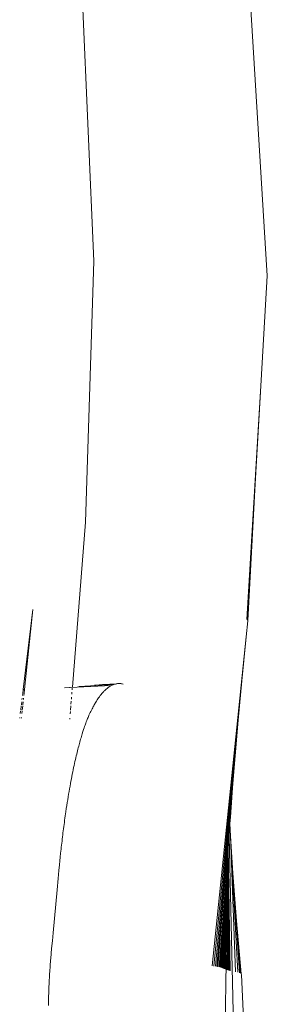
# Model space of a CAD drawing. Units: millimetres. Extents: x -4534 to 454024, y -3372 to 4570.
# Drawn here: x 1781 to 1859, y 1835 to 2146 of the extents above; entities that cross this region are included whole.
import ezdxf

# ---------------------------------------------------------------- set-up
doc = ezdxf.new("R2010")
doc.units = ezdxf.units.MM
doc.layers.add('Toestel 2D', color=7, linetype='Continuous', lineweight=20)

# ---------------------------------------------------------------- blocks, each defined once
blk = doc.blocks.new('WP-K7')
at = {"layer": 'Toestel 2D'}
for p, q in [((2069.24, 1849.31), (2075.91, 1740.3)), ((2017.65, 1827.07), (2021.18, 1744.94)), ((2021.18, 1744.94), (2018.55, 1662.42)), ((2075.91, 1740.3), (2073.95, 1707.31)), ((2073.95, 1707.31), (2069.47, 1631.66)), ((2073.95, 1707.31), (2072.1, 1674.54)), ((2072.1, 1674.54), (2069.66, 1631.53)), ((2069.77, 1631.4), (2072.1, 1674.54)), ((2018.55, 1662.42), (2014.41, 1610.36)), ((2001.96, 1634.88), (1998.91, 1609.63)), ((2001.96, 1634.88), (1999.31, 1609.65)), ((2069.81, 1631.27), (2069.28, 1626.19)), ((2069.77, 1631.4), (2069.81, 1631.27)), ((2069.28, 1626.19), (2058.53, 1522.32)), ((2069.28, 1626.19), (2067.92, 1612.32)), ((2026.2, 1611.28), (2023.93, 1611.13)), ((2027.98, 1611.32), (2026.2, 1611.28)), ((2027.74, 1611.26), (2027.5, 1611.18)), ((2027.98, 1611.32), (2027.74, 1611.26)), ((2028.22, 1611.38), (2027.98, 1611.32)), ((2028.46, 1611.42), (2028.22, 1611.38)), ((2028.7, 1611.45), (2028.46, 1611.42)), ((2028.94, 1611.47), (2028.7, 1611.45)), ((2029.18, 1611.47), (2028.94, 1611.47)), ((2029.42, 1611.47), (2029.18, 1611.47)), ((2029.66, 1611.45), (2029.42, 1611.47)), ((2029.9, 1611.42), (2029.66, 1611.45)), ((2030.14, 1611.38), (2029.9, 1611.42)), ((2030.4, 1611.33), (2030.14, 1611.38)), ((2067.92, 1612.32), (2059.05, 1522.24)), ((2067.92, 1612.32), (2066.76, 1599.89)), ((1998.74, 1608.29), (1998.68, 1607.73)), ((1998.89, 1609.52), (1998.75, 1608.37)), ((1998.91, 1609.63), (1998.89, 1609.52)), ((1998.89, 1609.52), (1999.3, 1609.54)), ((1998.91, 1609.63), (1999.31, 1609.65)), ((1999.17, 1608.3), (1999.11, 1607.74)), ((1999.3, 1609.54), (1999.18, 1608.45)), ((1999.31, 1609.65), (1999.3, 1609.54)), ((2011.89, 1610.15), (2013.48, 1610.23)), ((2013.48, 1610.23), (2013.74, 1610.25)), ((2013.74, 1610.25), (2026.78, 1610.88)), ((2014.28, 1608.73), (2014.23, 1608.11)), ((2014.36, 1609.68), (2014.35, 1609.54)), ((2014.39, 1610.07), (2014.37, 1609.82)), ((2016.42, 1610.58), (2027.5, 1611.18)), ((2021.41, 1610.99), (2021.82, 1610.97)), ((2023.93, 1611.13), (2021.82, 1610.97)), ((2023.75, 1608.35), (2023.46, 1608.01)), ((2024.04, 1608.68), (2023.75, 1608.35)), ((2024.19, 1608.85), (2024.04, 1608.68)), ((2024.34, 1609.01), (2024.19, 1608.85)), ((2024.5, 1609.17), (2024.34, 1609.01)), ((2024.65, 1609.32), (2024.5, 1609.17)), ((2024.89, 1609.54), (2024.65, 1609.32)), ((2025.12, 1609.75), (2024.89, 1609.54)), ((2025.36, 1609.95), (2025.12, 1609.75)), ((2025.59, 1610.13), (2025.36, 1609.95)), ((2025.83, 1610.3), (2025.59, 1610.13)), ((2026.07, 1610.47), (2025.83, 1610.3)), ((2026.3, 1610.61), (2026.07, 1610.47)), ((2026.54, 1610.75), (2026.3, 1610.61)), ((2026.78, 1610.88), (2026.54, 1610.75)), ((2027.02, 1610.99), (2026.78, 1610.88)), ((2027.26, 1611.09), (2027.02, 1610.99)), ((2027.5, 1611.18), (2027.26, 1611.09)), ((1998.43, 1605.7), (1998.32, 1604.77)), ((1998.57, 1606.86), (1998.51, 1606.4)), ((1998.89, 1605.71), (1998.8, 1604.78)), ((1999.02, 1606.87), (1998.97, 1606.4)), ((2014.05, 1605.87), (2013.98, 1604.94)), ((2014.16, 1607.15), (2014.11, 1606.55)), ((2021.46, 1605.02), (2021.3, 1604.73)), ((2021.64, 1605.32), (2021.46, 1605.02)), ((2021.82, 1605.63), (2021.64, 1605.32)), ((2022.02, 1605.96), (2021.82, 1605.63)), ((2022.23, 1606.29), (2022.02, 1605.96)), ((2022.46, 1606.63), (2022.23, 1606.29)), ((2022.69, 1606.97), (2022.46, 1606.63)), ((2022.94, 1607.32), (2022.69, 1606.97)), ((2023.2, 1607.67), (2022.94, 1607.32)), ((2023.46, 1608.01), (2023.2, 1607.67)), ((1998.07, 1602.73), (1997.99, 1602.05)), ((1998.27, 1604.39), (1998.12, 1603.11)), ((1998.58, 1602.73), (1998.51, 1602.05)), ((1998.76, 1604.39), (1998.62, 1603.11)), ((2013.8, 1602.7), (2013.74, 1601.91)), ((2013.94, 1604.44), (2013.83, 1603.09)), ((2020.05, 1602.28), (2019.85, 1601.86)), ((2020.24, 1602.69), (2020.05, 1602.28)), ((2020.44, 1603.09), (2020.24, 1602.69)), ((2020.64, 1603.47), (2020.44, 1603.09)), ((2020.83, 1603.85), (2020.64, 1603.47)), ((2021.02, 1604.22), (2020.83, 1603.85)), ((2021.16, 1604.46), (2021.02, 1604.22)), ((2021.3, 1604.73), (2021.16, 1604.46)), ((1997.83, 1600.75), (1997.8, 1600.53)), ((1998.37, 1600.74), (1998.35, 1600.52)), ((2013.63, 1600.51), (2013.61, 1600.23)), ((2018.63, 1598.92), (2018.52, 1598.62)), ((2018.8, 1599.38), (2018.63, 1598.92)), ((2018.98, 1599.82), (2018.8, 1599.38)), ((2019.1, 1600.13), (2018.98, 1599.82)), ((2019.22, 1600.42), (2019.1, 1600.13)), ((2019.35, 1600.72), (2019.22, 1600.42)), ((2019.47, 1601.01), (2019.35, 1600.72)), ((2019.66, 1601.44), (2019.47, 1601.01)), ((2019.85, 1601.86), (2019.66, 1601.44)), ((2066.76, 1599.89), (2059.54, 1522.17)), ((2066.76, 1599.89), (2065.78, 1588.67)), ((2017.75, 1596.29), (2017.52, 1595.57)), ((2017.95, 1596.93), (2017.75, 1596.29)), ((2018.13, 1597.49), (2017.95, 1596.93)), ((2018.29, 1597.95), (2018.13, 1597.49)), ((2018.41, 1598.32), (2018.29, 1597.95)), ((2018.52, 1598.62), (2018.41, 1598.32)), ((2016.66, 1592.57), (2016.54, 1592.13)), ((2016.77, 1593), (2016.66, 1592.57)), ((2016.91, 1593.47), (2016.77, 1593)), ((2017.03, 1593.92), (2016.91, 1593.47)), ((2017.16, 1594.36), (2017.03, 1593.92)), ((2017.29, 1594.78), (2017.16, 1594.36)), ((2017.41, 1595.19), (2017.29, 1594.78)), ((2017.52, 1595.57), (2017.41, 1595.19)), ((2015.91, 1589.68), (2015.78, 1589.15)), ((2016.04, 1590.2), (2015.91, 1589.68)), ((2016.17, 1590.71), (2016.04, 1590.2)), ((2016.29, 1591.2), (2016.17, 1590.71)), ((2016.42, 1591.67), (2016.29, 1591.2)), ((2016.54, 1592.13), (2016.42, 1591.67)), ((2015.24, 1586.84), (2015.1, 1586.22)), ((2015.37, 1587.44), (2015.24, 1586.84)), ((2015.51, 1588.02), (2015.37, 1587.44)), ((2015.64, 1588.59), (2015.51, 1588.02)), ((2015.78, 1589.15), (2015.64, 1588.59)), ((2065.78, 1588.67), (2059.97, 1522.09)), ((2065.78, 1588.67), (2064.96, 1578.5)), ((2014.54, 1583.57), (2014.39, 1582.86)), ((2014.68, 1584.26), (2014.54, 1583.57)), ((2014.82, 1584.93), (2014.68, 1584.26)), ((2014.96, 1585.58), (2014.82, 1584.93)), ((2015.1, 1586.22), (2014.96, 1585.58)), ((2013.96, 1580.63), (2013.82, 1579.85)), ((2014.11, 1581.39), (2013.96, 1580.63)), ((2014.25, 1582.14), (2014.11, 1581.39)), ((2014.39, 1582.86), (2014.25, 1582.14)), ((2013.38, 1577.4), (2013.23, 1576.55)), ((2013.53, 1578.24), (2013.38, 1577.4)), ((2013.67, 1579.06), (2013.53, 1578.24)), ((2013.82, 1579.85), (2013.67, 1579.06)), ((2064.96, 1578.5), (2060.36, 1522.02)), ((2064.96, 1578.5), (2064.26, 1569.23)), ((2012.94, 1574.78), (2012.8, 1573.86)), ((2013.09, 1575.67), (2012.94, 1574.78)), ((2013.23, 1576.55), (2013.09, 1575.67)), ((2012.36, 1571), (2012.26, 1570.32)), ((2012.51, 1571.97), (2012.36, 1571)), ((2012.65, 1572.93), (2012.51, 1571.97)), ((2012.8, 1573.86), (2012.65, 1572.93)), ((2011.98, 1568.3), (2011.89, 1567.63)), ((2012.07, 1568.97), (2011.98, 1568.3)), ((2012.17, 1569.64), (2012.07, 1568.97)), ((2012.26, 1570.32), (2012.17, 1569.64)), ((2064.26, 1569.23), (2064.13, 1567.28)), ((2011.55, 1564.97), (2011.46, 1564.32)), ((2011.63, 1565.63), (2011.55, 1564.97)), ((2011.71, 1566.3), (2011.63, 1565.63)), ((2011.8, 1566.96), (2011.71, 1566.3)), ((2011.89, 1567.63), (2011.8, 1566.96)), ((2064.13, 1567.28), (2063.84, 1563.14)), ((2064.13, 1567.28), (2064.28, 1563.29)), ((2011.15, 1561.72), (2011.07, 1561.08)), ((2011.23, 1562.36), (2011.15, 1561.72)), ((2011.3, 1563.01), (2011.23, 1562.36)), ((2011.38, 1563.66), (2011.3, 1563.01)), ((2011.46, 1564.32), (2011.38, 1563.66)), ((2063.84, 1563.14), (2063.6, 1559.63)), ((2065.51, 1493.42), (2063.84, 1563.14)), ((2064.28, 1563.29), (2066.6, 1520.28)), ((2064.28, 1563.29), (2065.07, 1551.62)), ((2064.28, 1563.29), (2065.89, 1520.44)), ((2010.86, 1559.17), (2010.72, 1557.91)), ((2010.93, 1559.8), (2010.86, 1559.17)), ((2011, 1560.44), (2010.93, 1559.8)), ((2011.07, 1561.08), (2011, 1560.44)), ((2063.52, 1558.51), (2063.46, 1557.43)), ((2063.6, 1559.63), (2063.52, 1558.51)), ((2063.56, 1554.9), (2063.6, 1559.63)), ((2063.6, 1559.63), (2064.23, 1520.77)), ((2010.46, 1555.43), (2010.34, 1554.21)), ((2010.59, 1556.66), (2010.46, 1555.43)), ((2010.72, 1557.91), (2010.59, 1556.66)), ((2063.39, 1556.22), (2062.39, 1521.39)), ((2063.39, 1556.22), (2063.28, 1554.24)), ((2063.47, 1556.95), (2063.39, 1556.22)), ((2063.47, 1556.95), (2063.43, 1555.04)), ((2063.46, 1557.43), (2063.47, 1556.95)), ((2009.92, 1549.93), (2010.16, 1552.4)), ((2010.16, 1552.4), (2010.34, 1554.21)), ((2063.28, 1554.24), (2060.71, 1521.94)), ((2063.28, 1554.24), (2062.19, 1521.45)), ((2063.28, 1554.24), (2063.11, 1551.43)), ((2063.35, 1551.2), (2063.43, 1554.98)), ((2063.43, 1555.04), (2063.43, 1554.98)), ((2063.5, 1549.32), (2063.56, 1554.86)), ((2063.56, 1554.9), (2063.56, 1554.86)), ((2063.56, 1554.86), (2063.87, 1520.87)), ((2063.56, 1554.86), (2064.23, 1520.77)), ((2009.58, 1546.33), (2009.92, 1549.93)), ((2063.11, 1551.43), (2061.01, 1521.86)), ((2063.11, 1551.43), (2061.98, 1521.51)), ((2063.11, 1551.43), (2062.85, 1546.94)), ((2063.25, 1546.11), (2063.36, 1550.3)), ((2063.35, 1551.2), (2063.36, 1550.3)), ((2063.48, 1546.66), (2063.5, 1549.29)), ((2063.5, 1549.32), (2063.5, 1549.29)), ((2063.5, 1549.29), (2063.87, 1520.87)), ((2065.07, 1551.62), (2066.23, 1536.48)), ((2065.07, 1551.62), (2067.13, 1520.11)), ((2008.34, 1532.71), (2009.58, 1546.33)), ((2062.85, 1546.94), (2061.38, 1521.74)), ((2062.85, 1546.94), (2061.65, 1521.62)), ((2063.25, 1546.11), (2062.58, 1521.33)), ((2063.25, 1546.11), (2062.75, 1521.27)), ((2063.25, 1546.11), (2063.25, 1543.23)), ((2063.42, 1540.34), (2063.48, 1546.61)), ((2063.48, 1546.66), (2063.48, 1546.61)), ((2063.48, 1546.61), (2063.54, 1520.96)), ((2062.49, 1493.92), (2063.25, 1543.23)), ((2063.24, 1521.05), (2063.42, 1540.31)), ((2063.42, 1540.34), (2063.42, 1540.31)), ((2063.42, 1540.31), (2063.54, 1520.96)), ((2066.23, 1536.48), (2067.5, 1519.95)), ((2067.7, 1519.78), (2066.23, 1536.48)), ((2008.11, 1530.25), (2008.34, 1532.71)), ((2007.82, 1527.26), (2007.77, 1526.71)), ((2007.87, 1527.77), (2007.82, 1527.26)), ((2007.87, 1527.77), (2008.11, 1530.25)), ((2007.59, 1524.61), (2007.55, 1524.06)), ((2007.64, 1525.16), (2007.59, 1524.61)), ((2007.68, 1525.69), (2007.64, 1525.16)), ((2007.73, 1526.21), (2007.68, 1525.69)), ((2007.77, 1526.71), (2007.73, 1526.21)), ((2007.33, 1521.09), (2007.29, 1520.46)), ((2007.37, 1521.71), (2007.33, 1521.09)), ((2007.41, 1522.31), (2007.37, 1521.71)), ((2007.46, 1522.91), (2007.41, 1522.31)), ((2007.5, 1523.49), (2007.46, 1522.91)), ((2007.55, 1524.06), (2007.5, 1523.49)), ((2007.17, 1518.51), (2007.13, 1517.84)), ((2007.21, 1519.17), (2007.17, 1518.51)), ((2007.25, 1519.82), (2007.21, 1519.17)), ((2007.29, 1520.46), (2007.25, 1519.82)), ((2067.7, 1519.78), (2067.73, 1519.61)), ((2067.73, 1519.61), (2068.89, 1494.33)), ((2007, 1515.04), (2006.97, 1514.31)), ((2007.03, 1515.75), (2007, 1515.04)), ((2007.06, 1516.46), (2007.03, 1515.75)), ((2007.1, 1517.15), (2007.06, 1516.46)), ((2007.13, 1517.84), (2007.1, 1517.15)), ((2006.9, 1512.08), (2006.88, 1511.31)), ((2006.92, 1512.83), (2006.9, 1512.08)), ((2006.95, 1513.58), (2006.92, 1512.83)), ((2006.97, 1514.31), (2006.95, 1513.58)), ((2006.86, 1510.54), (2006.85, 1509.75)), ((2006.88, 1511.31), (2006.86, 1510.54))]:
    blk.add_line(p, q, dxfattribs=at)

msp = doc.modelspace()

# ---------------------------------------------------------------- block references
msp.add_blockref('WP-K7', (-216.55, 324.65))

doc.saveas('drawing.dxf')
